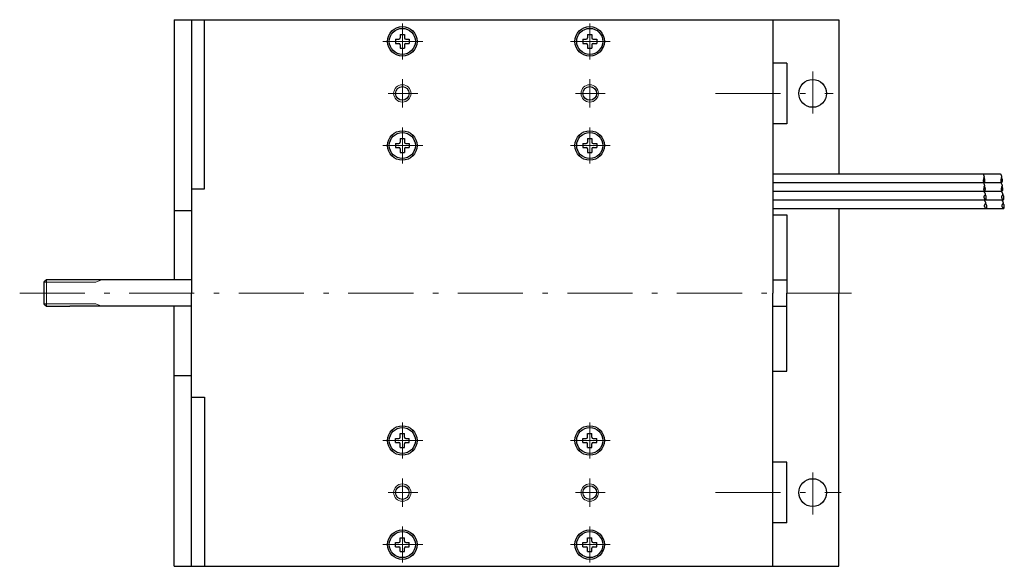
# Model space of a CAD drawing. Units: millimetres. Extents: x 109 to 346, y 106 to 239.
# Drawn here: x 232 to 346, y 176 to 239 of the extents above; entities that cross this region are included whole.
import ezdxf

# ---------------------------------------------------------------- set-up
doc = ezdxf.new("R2010")
doc.units = ezdxf.units.MM
doc.header["$LTSCALE"] = 0.25
doc.linetypes.add('DASHDOT', pattern=[50.5, 30, -9, 2.5, -9])
doc.layers.add('1', color=7, linetype='Continuous', lineweight=9)

# ---------------------------------------------------------------- blocks, each defined once
blk = doc.blocks.new('*G16')
at = {"layer": '1', "color": 7, "linetype": 'Continuous', "lineweight": 30}
for p, q in [((276.07, 237.3), (276.55, 237.3)), ((276.07, 237.3), (276.07, 236.9)), ((276.55, 237.3), (276.55, 236.9)), ((275.51, 236.74), (275.51, 236.26)), ((275.51, 236.74), (275.91, 236.74)), ((275.51, 236.26), (275.91, 236.26)), ((276.07, 236.1), (276.07, 235.7)), ((276.55, 236.1), (276.55, 235.7)), ((276.71, 236.74), (277.11, 236.74)), ((276.71, 236.26), (277.11, 236.26)), ((277.11, 236.74), (277.11, 236.26)), ((276.07, 235.7), (276.55, 235.7))]:
    blk.add_line(p, q, dxfattribs=at)
for centre, start, end in [((275.91, 236.9), 270, 0), ((275.91, 236.1), 0, 90), ((276.71, 236.9), 180, 270), ((276.71, 236.1), 90, 180)]:
    blk.add_arc(centre, 0.16, start, end, dxfattribs=at)
blk = doc.blocks.new('*G17')
at = {"layer": '1', "color": 7, "linetype": 'Continuous', "lineweight": 30}
for p, q in [((275.51, 224.74), (275.51, 224.26)), ((275.51, 224.74), (275.91, 224.74)), ((276.07, 225.3), (276.55, 225.3)), ((276.07, 225.3), (276.07, 224.9)), ((276.55, 225.3), (276.55, 224.9)), ((276.71, 224.74), (277.11, 224.74)), ((277.11, 224.74), (277.11, 224.26)), ((275.51, 224.26), (275.91, 224.26)), ((276.07, 224.1), (276.07, 223.7)), ((276.07, 223.7), (276.55, 223.7)), ((276.55, 224.1), (276.55, 223.7)), ((276.71, 224.26), (277.11, 224.26))]:
    blk.add_line(p, q, dxfattribs=at)
for centre, start, end in [((275.91, 224.9), 270, 0), ((276.71, 224.9), 180, 270), ((275.91, 224.1), 0, 90), ((276.71, 224.1), 90, 180)]:
    blk.add_arc(centre, 0.16, start, end, dxfattribs=at)
blk = doc.blocks.new('*G18')
at = {"layer": '1', "color": 7, "linetype": 'Continuous', "lineweight": 30}
for p, q in [((275.51, 178.26), (275.51, 178.74)), ((275.51, 178.74), (275.91, 178.74)), ((275.51, 178.26), (275.91, 178.26)), ((276.07, 179.3), (276.55, 179.3)), ((276.07, 178.9), (276.07, 179.3)), ((276.55, 178.9), (276.55, 179.3)), ((276.71, 178.74), (277.11, 178.74)), ((276.71, 178.26), (277.11, 178.26)), ((277.11, 178.26), (277.11, 178.74)), ((276.07, 177.7), (276.07, 178.1)), ((276.07, 177.7), (276.55, 177.7)), ((276.55, 177.7), (276.55, 178.1))]:
    blk.add_line(p, q, dxfattribs=at)
for centre, start, end in [((275.91, 178.9), 270, 0), ((275.91, 178.1), 0, 90), ((276.71, 178.9), 180, 270), ((276.71, 178.1), 90, 180)]:
    blk.add_arc(centre, 0.16, start, end, dxfattribs=at)
blk = doc.blocks.new('*G19')
at = {"layer": '1', "color": 7, "linetype": 'Continuous', "lineweight": 30}
for p, q in [((275.51, 190.26), (275.51, 190.74)), ((275.51, 190.74), (275.91, 190.74)), ((276.07, 191.3), (276.55, 191.3)), ((276.07, 190.9), (276.07, 191.3)), ((276.55, 190.9), (276.55, 191.3)), ((276.71, 190.74), (277.11, 190.74)), ((277.11, 190.26), (277.11, 190.74)), ((275.51, 190.26), (275.91, 190.26)), ((276.07, 189.7), (276.07, 190.1)), ((276.07, 189.7), (276.55, 189.7)), ((276.55, 189.7), (276.55, 190.1)), ((276.71, 190.26), (277.11, 190.26))]:
    blk.add_line(p, q, dxfattribs=at)
for centre, start, end in [((275.91, 190.9), 270, 0), ((276.71, 190.9), 180, 270), ((275.91, 190.1), 0, 90), ((276.71, 190.1), 90, 180)]:
    blk.add_arc(centre, 0.16, start, end, dxfattribs=at)
blk = doc.blocks.new('*G20')
at = {"layer": '1', "color": 7, "linetype": 'Continuous', "lineweight": 30}
for p, q in [((297.67, 237.3), (298.15, 237.3)), ((297.67, 237.3), (297.67, 236.9)), ((298.15, 237.3), (298.15, 236.9)), ((297.11, 236.74), (297.11, 236.26)), ((297.11, 236.74), (297.51, 236.74)), ((297.11, 236.26), (297.51, 236.26)), ((297.67, 236.1), (297.67, 235.7)), ((298.15, 236.1), (298.15, 235.7)), ((298.31, 236.74), (298.71, 236.74)), ((298.31, 236.26), (298.71, 236.26)), ((298.71, 236.74), (298.71, 236.26)), ((297.67, 235.7), (298.15, 235.7))]:
    blk.add_line(p, q, dxfattribs=at)
for centre, start, end in [((297.51, 236.9), 270, 0), ((297.51, 236.1), 0, 90), ((298.31, 236.9), 180, 270), ((298.31, 236.1), 90, 180)]:
    blk.add_arc(centre, 0.16, start, end, dxfattribs=at)
blk = doc.blocks.new('*G21')
at = {"layer": '1', "color": 7, "linetype": 'Continuous', "lineweight": 30}
for p, q in [((297.11, 224.74), (297.11, 224.26)), ((297.11, 224.74), (297.51, 224.74)), ((297.67, 225.3), (298.15, 225.3)), ((297.67, 225.3), (297.67, 224.9)), ((298.15, 225.3), (298.15, 224.9)), ((298.31, 224.74), (298.71, 224.74)), ((298.71, 224.74), (298.71, 224.26)), ((297.11, 224.26), (297.51, 224.26)), ((297.67, 224.1), (297.67, 223.7)), ((297.67, 223.7), (298.15, 223.7)), ((298.15, 224.1), (298.15, 223.7)), ((298.31, 224.26), (298.71, 224.26))]:
    blk.add_line(p, q, dxfattribs=at)
for centre, start, end in [((297.51, 224.9), 270, 0), ((298.31, 224.9), 180, 270), ((297.51, 224.1), 0, 90), ((298.31, 224.1), 90, 180)]:
    blk.add_arc(centre, 0.16, start, end, dxfattribs=at)
blk = doc.blocks.new('*G22')
at = {"layer": '1', "color": 7, "linetype": 'Continuous', "lineweight": 30}
for p, q in [((297.11, 178.26), (297.11, 178.74)), ((297.11, 178.74), (297.51, 178.74)), ((297.11, 178.26), (297.51, 178.26)), ((297.67, 179.3), (298.15, 179.3)), ((297.67, 178.9), (297.67, 179.3)), ((298.15, 178.9), (298.15, 179.3)), ((298.31, 178.74), (298.71, 178.74)), ((298.31, 178.26), (298.71, 178.26)), ((298.71, 178.26), (298.71, 178.74)), ((297.67, 177.7), (297.67, 178.1)), ((297.67, 177.7), (298.15, 177.7)), ((298.15, 177.7), (298.15, 178.1))]:
    blk.add_line(p, q, dxfattribs=at)
for centre, start, end in [((297.51, 178.9), 270, 0), ((297.51, 178.1), 0, 90), ((298.31, 178.9), 180, 270), ((298.31, 178.1), 90, 180)]:
    blk.add_arc(centre, 0.16, start, end, dxfattribs=at)
blk = doc.blocks.new('*G23')
at = {"layer": '1', "color": 7, "linetype": 'Continuous', "lineweight": 30}
for p, q in [((297.11, 190.26), (297.11, 190.74)), ((297.11, 190.74), (297.51, 190.74)), ((297.67, 191.3), (298.15, 191.3)), ((297.67, 190.9), (297.67, 191.3)), ((298.15, 190.9), (298.15, 191.3)), ((298.31, 190.74), (298.71, 190.74)), ((298.71, 190.26), (298.71, 190.74)), ((297.11, 190.26), (297.51, 190.26)), ((297.67, 189.7), (297.67, 190.1)), ((297.67, 189.7), (298.15, 189.7)), ((298.15, 189.7), (298.15, 190.1)), ((298.31, 190.26), (298.71, 190.26))]:
    blk.add_line(p, q, dxfattribs=at)
for centre, start, end in [((297.51, 190.9), 270, 0), ((298.31, 190.9), 180, 270), ((297.51, 190.1), 0, 90), ((298.31, 190.1), 90, 180)]:
    blk.add_arc(centre, 0.16, start, end, dxfattribs=at)

msp = doc.modelspace()

# ---------------------------------------------------------------- linework, layer by layer
at = {"layer": '1', "color": 7, "linetype": 'Continuous', "lineweight": 30}
for p, q in [((250, 239), (250, 209)), ((250, 239), (326.61, 239)), ((252, 239), (252, 217)), ((253.5, 219.5), (253.5, 239)), ((319, 239), (319, 207.5)), ((326.61, 239), (326.61, 221.25)), ((320.61, 234), (319, 234)), ((320.61, 234), (320.61, 227)), ((320.61, 227), (319, 227)), ((319, 221.25), (343.22, 221.25)), ((319, 220.25), (343.26, 220.25)), ((319.46, 220.25), (343.36, 220.25)), ((322.21, 221.25), (345.24, 221.25)), ((322.21, 220.25), (345.38, 220.25)), ((322.26, 220.25), (345.29, 220.25)), ((252, 219.5), (253.5, 219.5)), ((252, 219.5), (252, 207.5)), ((319, 219.25), (343.4, 219.25)), ((319.51, 219.25), (343.29, 219.25)), ((322.21, 219.25), (345.31, 219.25)), ((322.26, 219.25), (345.43, 219.25)), ((319, 218.25), (343.33, 218.25)), ((319.51, 218.25), (343.57, 218.25)), ((322.21, 218.25), (345.59, 218.25)), ((322.26, 218.25), (345.36, 218.25)), ((250, 217), (252, 217)), ((319, 217.25), (343.61, 217.25)), ((322.26, 217.25), (345.64, 217.25)), ((326.61, 217.25), (326.61, 207.5)), ((319, 216.5), (320.61, 216.5)), ((320.61, 216.5), (320.61, 207.5)), ((235.3, 209), (235, 208.73)), ((238, 209), (235.3, 209)), ((252, 209), (238, 209)), ((319, 209), (320.61, 209)), ((235, 208.73), (235, 206.27)), ((252, 195.5), (252, 207.5)), ((319, 176), (319, 207.5)), ((320.61, 198.5), (320.61, 207.5)), ((326.61, 176), (326.61, 207.5)), ((235, 206.27), (235.3, 206)), ((235.3, 206), (238, 206)), ((252, 206), (238, 206)), ((250, 176), (250, 206)), ((319, 206), (320.61, 206)), ((250, 198), (252, 198)), ((252, 176), (252, 198)), ((319, 198.5), (320.61, 198.5)), ((252, 195.5), (253.5, 195.5)), ((253.5, 195.5), (253.5, 176)), ((320.61, 188), (319, 188)), ((320.61, 181), (320.61, 188)), ((320.61, 181), (319, 181)), ((250, 176), (326.61, 176))]:
    msp.add_line(p, q, dxfattribs=at)
at = {"layer": '1', "color": 7, "linetype": 'DASHDOT', "lineweight": 9}
for p, q in [((276.31, 238.56), (276.31, 234.42)), ((297.91, 238.56), (297.91, 234.42)), ((274.08, 236.5), (278.66, 236.5)), ((295.68, 236.5), (300.26, 236.5)), ((323.61, 228.18), (323.61, 233.03)), ((276.31, 232.15), (276.31, 228.87)), ((297.91, 232.15), (297.91, 228.87)), ((274.66, 230.5), (278.08, 230.5)), ((296.26, 230.5), (299.68, 230.5)), ((312.4, 230.5), (325.95, 230.5)), ((276.31, 226.56), (276.31, 222.42)), ((297.91, 226.56), (297.91, 222.42)), ((274.08, 224.5), (278.66, 224.5)), ((295.68, 224.5), (300.26, 224.5)), ((232.21, 207.5), (329.57, 207.5)), ((276.31, 188.44), (276.31, 192.58)), ((297.91, 188.44), (297.91, 192.58)), ((274.08, 190.5), (278.66, 190.5)), ((295.68, 190.5), (300.26, 190.5)), ((276.31, 182.85), (276.31, 186.13)), ((297.91, 182.85), (297.91, 186.13)), ((323.61, 186.82), (323.61, 181.97)), ((274.66, 184.5), (278.08, 184.5)), ((296.26, 184.5), (299.68, 184.5)), ((312.4, 184.5), (326.9, 184.5)), ((276.31, 176.44), (276.31, 180.58)), ((297.91, 176.44), (297.91, 180.58)), ((274.08, 178.5), (278.66, 178.5)), ((295.68, 178.5), (300.26, 178.5))]:
    msp.add_line(p, q, dxfattribs=at)
at = {"layer": '1', "color": 7, "linetype": 'Continuous', "lineweight": 9}
for p, q in [((235.3, 209), (235.3, 206)), ((241, 208.73), (241.65, 209)), ((241, 208.73), (235, 208.73)), ((241, 206.27), (235, 206.27)), ((241, 206.27), (241.65, 206))]:
    msp.add_line(p, q, dxfattribs=at)
at = {"layer": '1', "color": 7, "linetype": 'Continuous', "lineweight": 30}
for points in [[(343.22, 221.25), (343.22, 221.25), (343.22, 221.24), (343.23, 221.23), (343.24, 221.21), (343.25, 221.19), (343.27, 221.16), (343.28, 221.14), (343.3, 221.1), (343.31, 221.07), (343.32, 221.04), (343.33, 221.01), (343.34, 220.98), (343.35, 220.95), (343.35, 220.93), (343.36, 220.91), (343.36, 220.89), (343.36, 220.88), (343.36, 220.87), (343.36, 220.87), (343.36, 220.86), (343.36, 220.86), (343.36, 220.84), (343.36, 220.83), (343.35, 220.81), (343.35, 220.78), (343.34, 220.76), (343.33, 220.73), (343.32, 220.7), (343.31, 220.67), (343.3, 220.64), (343.3, 220.61), (343.29, 220.58), (343.28, 220.56), (343.28, 220.54), (343.27, 220.52), (343.27, 220.51), (343.27, 220.5), (343.27, 220.5), (343.27, 220.5), (343.27, 220.49), (343.27, 220.48), (343.27, 220.46), (343.27, 220.44), (343.27, 220.42), (343.27, 220.39), (343.28, 220.37), (343.29, 220.34), (343.3, 220.32), (343.3, 220.3), (343.31, 220.28), (343.32, 220.27), (343.33, 220.26), (343.34, 220.26), (343.35, 220.25), (343.35, 220.25), (343.36, 220.25), (343.36, 220.25), (343.36, 220.25), (343.36, 220.25), (343.37, 220.25), (343.38, 220.26), (343.38, 220.26), (343.39, 220.27), (343.41, 220.28), (343.42, 220.3), (343.43, 220.32), (343.44, 220.35), (343.45, 220.37), (343.45, 220.4), (343.46, 220.42), (343.46, 220.44), (343.46, 220.46), (343.46, 220.48), (343.46, 220.49), (343.46, 220.5), (343.46, 220.5), (343.46, 220.5), (343.46, 220.51), (343.46, 220.52), (343.46, 220.54), (343.46, 220.55), (343.45, 220.58), (343.44, 220.6), (343.43, 220.62), (343.42, 220.65), (343.41, 220.68), (343.4, 220.7), (343.38, 220.72), (343.37, 220.75), (343.36, 220.77), (343.35, 220.78), (343.34, 220.8), (343.33, 220.81), (343.33, 220.81), (343.32, 220.81)], [(343.26, 220.25), (343.27, 220.25), (343.27, 220.24), (343.28, 220.23), (343.29, 220.21), (343.3, 220.19), (343.31, 220.16), (343.33, 220.14), (343.34, 220.1), (343.35, 220.07), (343.37, 220.04), (343.38, 220.01), (343.39, 219.98), (343.39, 219.95), (343.4, 219.93), (343.4, 219.91), (343.4, 219.89), (343.4, 219.88), (343.4, 219.87), (343.4, 219.87), (343.4, 219.86), (343.4, 219.86), (343.4, 219.84), (343.4, 219.83), (343.4, 219.81), (343.39, 219.78), (343.39, 219.76), (343.38, 219.73), (343.37, 219.7), (343.36, 219.67), (343.35, 219.64), (343.34, 219.61), (343.33, 219.58), (343.33, 219.56), (343.32, 219.54), (343.32, 219.52), (343.32, 219.51), (343.32, 219.5), (343.32, 219.5), (343.32, 219.5), (343.32, 219.49), (343.31, 219.48), (343.31, 219.46), (343.31, 219.44), (343.32, 219.42), (343.32, 219.39), (343.32, 219.37), (343.33, 219.34), (343.34, 219.32), (343.35, 219.3), (343.36, 219.28), (343.37, 219.27), (343.38, 219.26), (343.39, 219.26), (343.39, 219.25), (343.4, 219.25), (343.4, 219.25), (343.4, 219.25), (343.4, 219.25), (343.41, 219.25), (343.41, 219.25), (343.42, 219.26), (343.43, 219.26), (343.44, 219.27), (343.45, 219.28), (343.46, 219.3), (343.47, 219.32), (343.48, 219.35), (343.49, 219.37), (343.5, 219.4), (343.5, 219.42), (343.51, 219.44), (343.51, 219.46), (343.51, 219.48), (343.51, 219.49), (343.51, 219.5), (343.51, 219.5), (343.51, 219.5), (343.51, 219.51), (343.51, 219.52), (343.5, 219.54), (343.5, 219.55), (343.5, 219.58), (343.49, 219.6), (343.48, 219.62), (343.47, 219.65), (343.46, 219.68), (343.44, 219.7), (343.43, 219.72), (343.41, 219.75), (343.4, 219.77), (343.39, 219.78), (343.38, 219.8), (343.37, 219.81), (343.37, 219.81), (343.37, 219.81)], [(345.24, 221.25), (345.25, 221.25), (345.25, 221.24), (345.26, 221.23), (345.27, 221.21), (345.28, 221.19), (345.29, 221.16), (345.31, 221.14), (345.32, 221.1), (345.33, 221.07), (345.35, 221.04), (345.36, 221.01), (345.37, 220.98), (345.37, 220.95), (345.38, 220.93), (345.38, 220.91), (345.38, 220.89), (345.38, 220.88), (345.38, 220.87), (345.38, 220.87), (345.38, 220.86), (345.38, 220.86), (345.38, 220.84), (345.38, 220.83), (345.38, 220.81), (345.37, 220.78), (345.37, 220.76), (345.36, 220.73), (345.35, 220.7), (345.34, 220.67), (345.33, 220.64), (345.32, 220.61), (345.31, 220.58), (345.31, 220.56), (345.3, 220.54), (345.3, 220.52), (345.3, 220.51), (345.3, 220.5), (345.3, 220.5), (345.3, 220.5), (345.3, 220.49), (345.29, 220.48), (345.29, 220.46), (345.29, 220.44), (345.3, 220.42), (345.3, 220.39), (345.3, 220.37), (345.31, 220.34), (345.32, 220.32), (345.33, 220.3), (345.34, 220.28), (345.35, 220.27), (345.36, 220.26), (345.37, 220.26), (345.37, 220.25), (345.38, 220.25), (345.38, 220.25), (345.38, 220.25), (345.39, 220.25), (345.39, 220.25), (345.39, 220.25), (345.4, 220.26), (345.41, 220.26), (345.42, 220.27), (345.43, 220.28), (345.44, 220.3), (345.45, 220.32), (345.46, 220.35), (345.47, 220.37), (345.48, 220.4), (345.48, 220.42), (345.49, 220.44), (345.49, 220.46), (345.49, 220.48), (345.49, 220.49), (345.49, 220.5), (345.49, 220.5), (345.49, 220.5), (345.49, 220.51), (345.49, 220.52), (345.49, 220.54), (345.48, 220.55), (345.48, 220.58), (345.47, 220.6), (345.46, 220.62), (345.45, 220.65), (345.44, 220.68), (345.42, 220.7), (345.41, 220.72), (345.39, 220.75), (345.38, 220.77), (345.37, 220.78), (345.36, 220.8), (345.35, 220.81), (345.35, 220.81), (345.35, 220.81)], [(345.29, 220.25), (345.29, 220.25), (345.29, 220.24), (345.3, 220.23), (345.31, 220.21), (345.32, 220.19), (345.34, 220.16), (345.35, 220.14), (345.36, 220.1), (345.38, 220.07), (345.39, 220.04), (345.4, 220.01), (345.41, 219.98), (345.42, 219.95), (345.42, 219.93), (345.43, 219.91), (345.43, 219.89), (345.43, 219.88), (345.43, 219.87), (345.43, 219.87), (345.43, 219.86), (345.43, 219.86), (345.43, 219.84), (345.43, 219.83), (345.42, 219.81), (345.42, 219.78), (345.41, 219.76), (345.4, 219.73), (345.39, 219.7), (345.38, 219.67), (345.37, 219.64), (345.37, 219.61), (345.36, 219.58), (345.35, 219.56), (345.35, 219.54), (345.34, 219.52), (345.34, 219.51), (345.34, 219.5), (345.34, 219.5), (345.34, 219.5), (345.34, 219.49), (345.34, 219.48), (345.34, 219.46), (345.34, 219.44), (345.34, 219.42), (345.34, 219.39), (345.35, 219.37), (345.36, 219.34), (345.36, 219.32), (345.37, 219.3), (345.38, 219.28), (345.39, 219.27), (345.4, 219.26), (345.41, 219.26), (345.42, 219.25), (345.42, 219.25), (345.43, 219.25), (345.43, 219.25), (345.43, 219.25), (345.43, 219.25), (345.44, 219.25), (345.45, 219.26), (345.45, 219.26), (345.46, 219.27), (345.48, 219.28), (345.49, 219.3), (345.5, 219.32), (345.51, 219.35), (345.52, 219.37), (345.52, 219.4), (345.53, 219.42), (345.53, 219.44), (345.53, 219.46), (345.53, 219.48), (345.53, 219.49), (345.53, 219.5), (345.53, 219.5), (345.53, 219.5), (345.53, 219.51), (345.53, 219.52), (345.53, 219.54), (345.53, 219.55), (345.52, 219.58), (345.51, 219.6), (345.5, 219.62), (345.49, 219.65), (345.48, 219.68), (345.47, 219.7), (345.45, 219.72), (345.44, 219.75), (345.43, 219.77), (345.41, 219.78), (345.41, 219.8), (345.4, 219.81), (345.39, 219.81), (345.39, 219.81)], [(343.29, 219.25), (343.29, 219.25), (343.3, 219.24), (343.31, 219.23), (343.32, 219.21), (343.34, 219.19), (343.36, 219.16), (343.38, 219.13), (343.4, 219.1), (343.42, 219.07), (343.44, 219.04), (343.45, 219.01), (343.47, 218.98), (343.47, 218.95), (343.48, 218.93), (343.48, 218.91), (343.48, 218.89), (343.48, 218.88), (343.48, 218.88), (343.48, 218.87), (343.48, 218.87), (343.48, 218.87), (343.48, 218.85), (343.47, 218.84), (343.47, 218.82), (343.46, 218.8), (343.44, 218.78), (343.43, 218.76), (343.41, 218.73), (343.39, 218.7), (343.38, 218.68), (343.37, 218.65), (343.35, 218.63), (343.35, 218.6), (343.34, 218.58), (343.34, 218.57), (343.34, 218.55), (343.34, 218.55), (343.34, 218.54), (343.34, 218.54), (343.34, 218.53), (343.34, 218.52), (343.35, 218.5), (343.36, 218.47), (343.37, 218.45), (343.38, 218.42), (343.4, 218.38), (343.42, 218.35), (343.44, 218.32), (343.47, 218.3), (343.49, 218.28), (343.51, 218.26), (343.53, 218.25), (343.54, 218.25), (343.56, 218.25), (343.56, 218.25), (343.57, 218.25), (343.57, 218.25), (343.57, 218.25), (343.57, 218.25), (343.58, 218.26), (343.59, 218.27), (343.6, 218.28), (343.61, 218.3), (343.61, 218.32), (343.62, 218.35), (343.62, 218.38), (343.62, 218.42), (343.62, 218.46), (343.62, 218.5), (343.62, 218.53), (343.62, 218.56), (343.61, 218.59), (343.61, 218.61), (343.61, 218.62), (343.6, 218.63), (343.6, 218.63), (343.6, 218.63), (343.6, 218.64), (343.6, 218.65), (343.59, 218.67), (343.59, 218.68), (343.58, 218.7), (343.57, 218.71), (343.57, 218.73), (343.56, 218.74), (343.54, 218.75), (343.53, 218.76), (343.52, 218.77), (343.51, 218.77), (343.5, 218.78), (343.5, 218.78), (343.49, 218.78), (343.49, 218.79), (343.48, 218.79), (343.48, 218.79)], [(345.31, 219.25), (345.32, 219.25), (345.32, 219.24), (345.33, 219.23), (345.35, 219.21), (345.36, 219.19), (345.38, 219.16), (345.4, 219.13), (345.42, 219.1), (345.45, 219.07), (345.46, 219.04), (345.48, 219.01), (345.49, 218.98), (345.5, 218.95), (345.5, 218.93), (345.51, 218.91), (345.51, 218.89), (345.51, 218.88), (345.51, 218.88), (345.51, 218.87), (345.51, 218.87), (345.5, 218.87), (345.5, 218.85), (345.5, 218.84), (345.49, 218.82), (345.48, 218.8), (345.47, 218.78), (345.45, 218.76), (345.44, 218.73), (345.42, 218.7), (345.4, 218.68), (345.39, 218.65), (345.38, 218.63), (345.37, 218.6), (345.37, 218.58), (345.37, 218.57), (345.37, 218.55), (345.37, 218.55), (345.37, 218.54), (345.37, 218.54), (345.37, 218.53), (345.37, 218.52), (345.37, 218.5), (345.38, 218.47), (345.39, 218.45), (345.41, 218.42), (345.42, 218.38), (345.45, 218.35), (345.47, 218.32), (345.49, 218.3), (345.52, 218.28), (345.54, 218.26), (345.55, 218.25), (345.57, 218.25), (345.58, 218.25), (345.59, 218.25), (345.59, 218.25), (345.59, 218.25), (345.6, 218.25), (345.6, 218.25), (345.61, 218.26), (345.61, 218.27), (345.62, 218.28), (345.63, 218.3), (345.64, 218.32), (345.64, 218.35), (345.65, 218.38), (345.65, 218.42), (345.65, 218.46), (345.65, 218.5), (345.64, 218.53), (345.64, 218.56), (345.64, 218.59), (345.63, 218.61), (345.63, 218.62), (345.63, 218.63), (345.63, 218.63), (345.63, 218.63), (345.63, 218.64), (345.62, 218.65), (345.62, 218.67), (345.61, 218.68), (345.61, 218.7), (345.6, 218.71), (345.59, 218.73), (345.58, 218.74), (345.57, 218.75), (345.56, 218.76), (345.55, 218.77), (345.54, 218.77), (345.53, 218.78), (345.52, 218.78), (345.51, 218.78), (345.51, 218.79), (345.51, 218.79), (345.51, 218.79)], [(343.33, 218.25), (343.34, 218.25), (343.34, 218.24), (343.35, 218.23), (343.37, 218.21), (343.38, 218.19), (343.4, 218.16), (343.42, 218.13), (343.44, 218.1), (343.46, 218.07), (343.48, 218.04), (343.5, 218.01), (343.51, 217.98), (343.52, 217.95), (343.52, 217.93), (343.53, 217.91), (343.53, 217.89), (343.53, 217.88), (343.53, 217.88), (343.53, 217.87), (343.53, 217.87), (343.52, 217.87), (343.52, 217.85), (343.52, 217.84), (343.51, 217.82), (343.5, 217.8), (343.49, 217.78), (343.47, 217.76), (343.46, 217.73), (343.44, 217.7), (343.42, 217.68), (343.41, 217.65), (343.4, 217.63), (343.39, 217.6), (343.39, 217.58), (343.39, 217.57), (343.39, 217.55), (343.39, 217.55), (343.39, 217.54), (343.39, 217.54), (343.39, 217.53), (343.39, 217.52), (343.39, 217.5), (343.4, 217.47), (343.41, 217.45), (343.43, 217.42), (343.44, 217.38), (343.46, 217.35), (343.49, 217.32), (343.51, 217.3), (343.53, 217.28), (343.56, 217.26), (343.57, 217.25), (343.59, 217.25), (343.6, 217.25), (343.61, 217.25), (343.61, 217.25), (343.61, 217.25), (343.61, 217.25), (343.62, 217.25), (343.63, 217.26), (343.63, 217.27), (343.64, 217.28), (343.65, 217.3), (343.66, 217.32), (343.66, 217.35), (343.67, 217.38), (343.67, 217.42), (343.67, 217.46), (343.67, 217.5), (343.66, 217.53), (343.66, 217.56), (343.66, 217.59), (343.65, 217.61), (343.65, 217.62), (343.65, 217.63), (343.65, 217.63), (343.65, 217.63), (343.65, 217.64), (343.64, 217.65), (343.64, 217.67), (343.63, 217.68), (343.63, 217.7), (343.62, 217.71), (343.61, 217.73), (343.6, 217.74), (343.59, 217.75), (343.58, 217.76), (343.57, 217.77), (343.56, 217.77), (343.55, 217.78), (343.54, 217.78), (343.53, 217.78), (343.53, 217.79), (343.53, 217.79), (343.53, 217.79)], [(345.36, 218.25), (345.36, 218.25), (345.37, 218.24), (345.38, 218.23), (345.39, 218.21), (345.41, 218.19), (345.43, 218.16), (345.45, 218.13), (345.47, 218.1), (345.49, 218.07), (345.51, 218.04), (345.52, 218.01), (345.54, 217.98), (345.54, 217.95), (345.55, 217.93), (345.55, 217.91), (345.55, 217.89), (345.55, 217.88), (345.55, 217.88), (345.55, 217.87), (345.55, 217.87), (345.55, 217.87), (345.55, 217.85), (345.54, 217.84), (345.54, 217.82), (345.53, 217.8), (345.51, 217.78), (345.5, 217.76), (345.48, 217.73), (345.46, 217.7), (345.45, 217.68), (345.43, 217.65), (345.42, 217.63), (345.42, 217.6), (345.41, 217.58), (345.41, 217.57), (345.41, 217.55), (345.41, 217.55), (345.41, 217.54), (345.41, 217.54), (345.41, 217.53), (345.41, 217.52), (345.42, 217.5), (345.42, 217.47), (345.44, 217.45), (345.45, 217.42), (345.47, 217.38), (345.49, 217.35), (345.51, 217.32), (345.54, 217.3), (345.56, 217.28), (345.58, 217.26), (345.6, 217.25), (345.61, 217.25), (345.62, 217.25), (345.63, 217.25), (345.64, 217.25), (345.64, 217.25), (345.64, 217.25), (345.64, 217.25), (345.65, 217.26), (345.66, 217.27), (345.67, 217.28), (345.67, 217.3), (345.68, 217.32), (345.69, 217.35), (345.69, 217.38), (345.69, 217.42), (345.69, 217.46), (345.69, 217.5), (345.69, 217.53), (345.68, 217.56), (345.68, 217.59), (345.68, 217.61), (345.68, 217.62), (345.67, 217.63), (345.67, 217.63), (345.67, 217.63), (345.67, 217.64), (345.67, 217.65), (345.66, 217.67), (345.66, 217.68), (345.65, 217.7), (345.64, 217.71), (345.63, 217.73), (345.62, 217.74), (345.61, 217.75), (345.6, 217.76), (345.59, 217.77), (345.58, 217.77), (345.57, 217.78), (345.57, 217.78), (345.56, 217.78), (345.55, 217.79), (345.55, 217.79), (345.55, 217.79)]]:
    msp.add_lwpolyline(points, dxfattribs=at)
for centre, radius in [((276.31, 236.5), 1.7), ((276.31, 236.5), 1.5), ((297.91, 236.5), 1.7), ((297.91, 236.5), 1.5), ((323.61, 230.5), 1.6), ((276.31, 230.5), 0.783), ((297.91, 230.5), 0.783), ((276.31, 224.5), 1.7), ((276.31, 224.5), 1.5), ((297.91, 224.5), 1.7), ((297.91, 224.5), 1.5), ((276.31, 190.5), 1.7), ((276.31, 190.5), 1.5), ((297.91, 190.5), 1.7), ((297.91, 190.5), 1.5), ((276.31, 184.5), 0.783), ((297.91, 184.5), 0.783), ((323.61, 184.5), 1.6), ((276.31, 178.5), 1.7), ((276.31, 178.5), 1.5), ((297.91, 178.5), 1.7), ((297.91, 178.5), 1.5)]:
    msp.add_circle(centre, radius, dxfattribs=at)
at = {"layer": '1', "color": 7, "linetype": 'Continuous', "lineweight": 9}
for centre in [(276.31, 230.5), (297.91, 230.5), (276.31, 184.5), (297.91, 184.5)]:
    msp.add_circle(centre, 1, dxfattribs=at)

# ---------------------------------------------------------------- block references
for name in ['*G16', '*G20', '*G17', '*G21', '*G19', '*G23', '*G18', '*G22']:
    msp.add_blockref(name, (0, 0))

doc.saveas('drawing.dxf')
